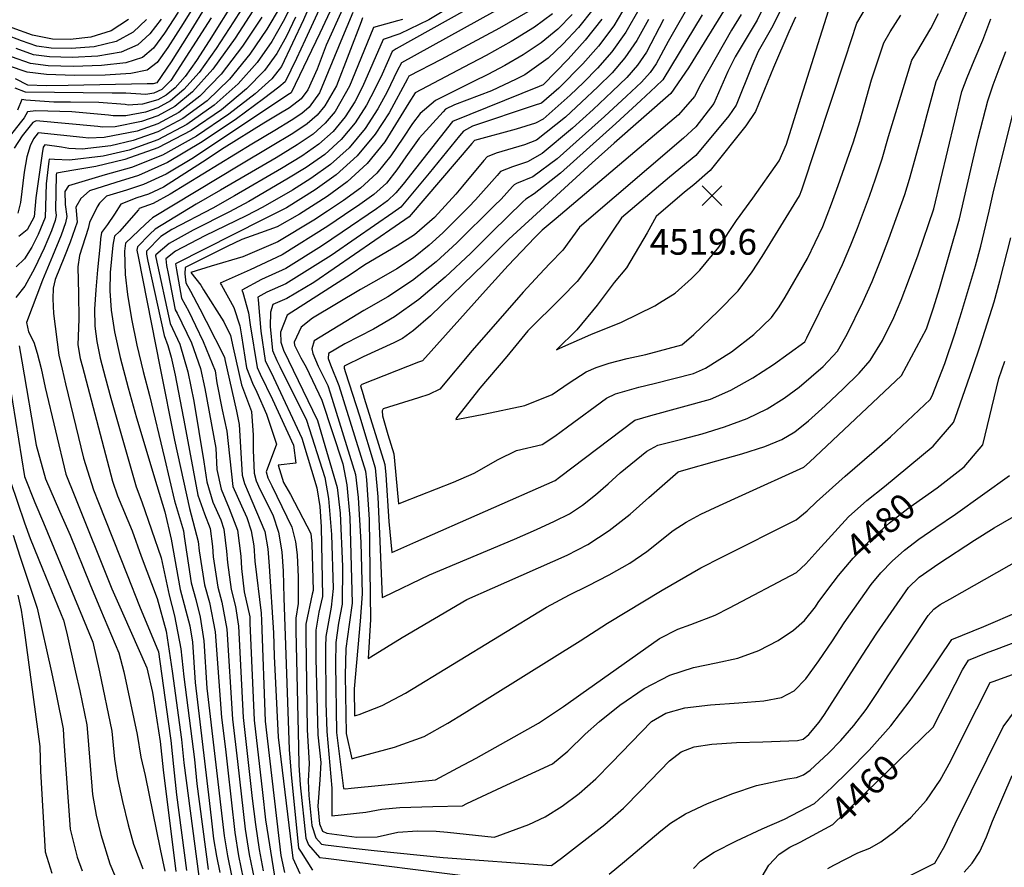
# Model space of a CAD drawing. Extents: x 495683 to 1058077, y 845215 to 1749417.
# Drawn here: x 502393 to 503157, y 851092 to 851750 of the extents above; entities that cross this region are included whole.
import ezdxf
from ezdxf.enums import TextEntityAlignment as Align

# ---------------------------------------------------------------- set-up
doc = ezdxf.new("R2010")
doc.units = 0
doc.header["$LTSCALE"] = 200
doc.header["$MEASUREMENT"] = 0
doc.layers.get('0').update_dxf_attribs({"linetype": 'CONTINUOUS'})
for name, color, linetype in [('INDCONT', 1, 'CONTINUOUS'), ('INTCONT', 7, 'CONTINUOUS'), ('LAYER132', 1, 'CONTINUOUS'), ('SPOTELEV', 7, 'CONTINUOUS')]:
    doc.layers.add(name, color=color, linetype=linetype)
doc.styles.add('CR', font='ROMANC')

# ---------------------------------------------------------------- blocks, each defined once
blk = doc.blocks.new('X')
at = {"color": 0}
for points in [[(-1, 1), (1, -1)], [(1, 1), (-1, -1)]]:
    blk.add_lwpolyline(points, dxfattribs=at)

msp = doc.modelspace()

# ---------------------------------------------------------------- linework, layer by layer
at = {"layer": 'INDCONT'}
for points in [[(502628.46, 851764.7, 4420), (502614.46, 851734.58, 4420), (502607.72, 851720.03, 4420), (502598.88, 851701.74, 4420), (502594.05, 851697.62, 4420), (502582.14, 851688.6, 4420), (502560.99, 851673.24, 4420), (502534.39, 851655.17, 4420), (502507.59, 851639.25, 4420), (502484.98, 851629.17, 4420), (502467.39, 851623.69, 4420), (502446.94, 851617.29, 4420), (502440.23, 851611.31, 4420), (502436.43, 851604.53, 4420), (502437.4, 851592.9, 4420), (502432.01, 851577.31, 4420), (502427.44, 851566.22, 4420), (502420.25, 851548.32, 4420), (502418.7, 851541.54, 4420), (502418.35, 851533.24, 4420), (502418.96, 851521.89, 4420), (502423.1, 851489.53, 4420), (502425.8, 851478.61, 4420), (502428.38, 851467.18, 4420), (502442.28, 851409.43, 4420), (502450.05, 851384.86, 4420), (502454.06, 851375.12, 4420), (502476.21, 851318.72, 4420), (502485.85, 851294.53, 4420), (502500.45, 851259.04, 4420), (502508.07, 851204.79, 4420), (502510.03, 851190.11, 4420), (502512.27, 851169.95, 4420), (502514.51, 851147.8, 4420), (502522.21, 851089.2, 4420)], [(502538.91, 851763.17, 4380), (502523.59, 851738.25, 4380), (502510.4, 851717.33, 4380), (502499.18, 851701.19, 4380), (502496.39, 851700.42, 4380), (502491.71, 851700.27, 4380), (502430.26, 851699.07, 4380), (502413.27, 851698.8, 4380), (502399.19, 851699.22, 4380), (502389.57, 851704.24, 4380)], [(502873.48, 851758.19, 4480), (502863.38, 851740.47, 4480), (502852.59, 851725.27, 4480), (502841.56, 851712.49, 4480), (502830.66, 851701.39, 4480), (502820.32, 851691.44, 4480), (502799.29, 851672.92, 4480), (502793.24, 851669.68, 4480), (502778.24, 851665.16, 4480), (502745.98, 851656.32, 4480), (502743.94, 851653.89, 4480), (502695.11, 851596.91, 4480), (502684.35, 851589.36, 4480), (502621.24, 851545.91, 4480), (502600.14, 851533.54, 4480), (502589.36, 851528.76, 4480), (502587.51, 851522.83, 4480), (502587.18, 851511.84, 4480), (502589.14, 851493.03, 4480), (502592.49, 851485.26, 4480), (502594.83, 851480.8, 4480), (502615.57, 851439.04, 4480), (502629.69, 851394.48, 4480), (502632.62, 851378.11, 4480), (502634.79, 851350.12, 4480), (502636.21, 851308.18, 4480), (502634.67, 851293.75, 4480), (502630.5, 851270.99, 4480), (502630.31, 851262.93, 4480), (502630.38, 851219.44, 4480), (502631.2, 851197, 4480), (502635.04, 851153.18, 4480), (502635.15, 851131.5, 4480), (502661.54, 851134.56, 4480), (502673.88, 851136.64, 4480), (502687.93, 851137.97, 4480), (502713.61, 851138.77, 4480), (502736.73, 851139.41, 4480), (502740.09, 851141.18, 4480), (502771, 851155.71, 4480), (502806.43, 851171.9, 4480), (502818.51, 851181.74, 4480), (502831.98, 851195.15, 4480), (502843.04, 851204.99, 4480), (502858.88, 851217.51, 4480), (502877.85, 851230.44, 4480), (502897.56, 851240.9, 4480), (502916.12, 851246.91, 4480), (502933.56, 851250.35, 4480), (502950.37, 851254.02, 4480), (502966.75, 851260.05, 4480), (502981.68, 851267.79, 4480), (502993.82, 851275.91, 4480), (503002.23, 851283.26, 4480), (503010.68, 851293.99, 4480), (503012.84, 851297.25, 4480), (503020.43, 851307.5, 4480), (503028.75, 851318.26, 4480), (503040.08, 851331.85, 4480), (503053.53, 851346.1, 4480), (503068.14, 851359.15, 4480), (503082.56, 851370.39, 4480), (503105.25, 851386.42, 4480), (503126.14, 851402.73, 4480), (503140.64, 851419.75, 4480), (503153.26, 851471.26, 4480), (503157.74, 851484.85, 4480)], [(502772.68, 851579.51, 4500), (502753.51, 851560.51, 4500), (502711.8, 851520.12, 4500), (502698.63, 851508.56, 4500), (502690.15, 851502.53, 4500), (502683.22, 851498.96, 4500), (502659.43, 851488.12, 4500), (502644.79, 851480.97, 4500), (502644.65, 851479.43, 4500), (502645.67, 851475.93, 4500), (502656.6, 851442.27, 4500), (502668.75, 851402.07, 4500), (502670.78, 851379.52, 4500), (502672.54, 851345.04, 4500), (502674.32, 851301.16, 4500), (502675.46, 851301.77, 4500), (502711.08, 851318.78, 4500), (502776.98, 851346.51, 4500), (502794.23, 851354.06, 4500), (502808.21, 851360.41, 4500), (502819.66, 851366.32, 4500), (502829.89, 851372.89, 4500), (502839.93, 851380.87, 4500), (502849.73, 851389.57, 4500), (502858.96, 851397.96, 4500), (502879.69, 851414.93, 4500), (502888.34, 851419.69, 4500), (502908.05, 851424.56, 4500), (502922.74, 851428.44, 4500), (502940.15, 851433.7, 4500), (502957.66, 851440.22, 4500), (502973.12, 851447.82, 4500), (502986.44, 851456.11, 4500), (502998.04, 851464.66, 4500), (503016.74, 851480.69, 4500), (503027.83, 851492.59, 4500), (503035.48, 851505.76, 4500), (503047.62, 851530.68, 4500), (503054.69, 851546.63, 4500), (503061.57, 851563.57, 4500), (503067.8, 851579.88, 4500), (503080.18, 851614.25, 4500), (503083.84, 851626.34, 4500), (503093.3, 851660.79, 4500), (503097.43, 851676.49, 4500), (503104.54, 851702.21, 4500), (503108.27, 851710.59, 4500), (503130.05, 851760.78, 4500)], [(502940.68, 851758.8, 4500), (502920.98, 851726.87, 4500), (502912.23, 851712.84, 4500), (502898.47, 851692.83, 4500), (502854.43, 851654.27, 4500), (502837.44, 851638.98, 4500), (502772.68, 851579.51, 4500)], [(502477.26, 851750.32, 4360), (502463.74, 851741.49, 4360), (502447.92, 851736.51, 4360), (502431.9, 851734.74, 4360), (502418.22, 851735.01, 4360), (502402.65, 851738.04, 4360), (502387, 851743.9, 4360)], [(502580.7, 851752.13, 4400), (502565.71, 851729.56, 4400), (502549.2, 851707.91, 4400), (502532.66, 851690.7, 4400), (502516.3, 851678.06, 4400), (502500.05, 851669.25, 4400), (502484.1, 851663.57, 4400), (502458.37, 851658.64, 4400), (502446.15, 851658.08, 4400), (502441.66, 851658.67, 4400), (502407.04, 851662.22, 4400), (502403.56, 851657.63, 4400), (502400.84, 851652.25, 4400), (502398.19, 851643.67, 4400), (502396.09, 851631.68, 4400), (502393.31, 851608.18, 4400), (502391.29, 851599.71, 4400)], [(502690.05, 851750.19, 4440), (502686.07, 851749.13, 4440), (502667.4, 851744.12, 4440), (502666.89, 851742.76, 4440), (502648.93, 851698.37, 4440), (502637.64, 851678.92, 4440), (502630.03, 851669.62, 4440), (502620.61, 851661.31, 4440), (502608.31, 851652.91, 4440), (502591.85, 851642.93, 4440), (502548.75, 851617.66, 4440), (502529.69, 851606.74, 4440), (502497.87, 851587.51, 4440), (502493.94, 851583.62, 4440), (502484.17, 851573.6, 4440), (502483.82, 851571.11, 4440), (502484.72, 851566.19, 4440), (502501.71, 851479.36, 4440), (502512.96, 851423.37, 4440), (502524.57, 851370.25, 4440), (502531.45, 851344.82, 4440), (502532.18, 851337.43, 4440), (502536.31, 851310.97, 4440), (502540.05, 851297.23, 4440), (502544.62, 851274.52, 4440), (502549.43, 851208.05, 4440), (502552.6, 851183.47, 4440), (502554.03, 851169.51, 4440), (502559.79, 851118.52, 4440), (502562.71, 851100.47, 4440), (502566.35, 851082.89, 4440)], [(502806.57, 851754.61, 4460), (502792.62, 851744.29, 4460), (502774.51, 851733.17, 4460), (502754.99, 851722.33, 4460), (502737.55, 851713.14, 4460), (502699.85, 851693.2, 4460), (502695.01, 851685.48, 4460), (502676.2, 851655.35, 4460), (502662.63, 851638.47, 4460), (502647.08, 851624.11, 4460), (502631.63, 851612.77, 4460), (502610.08, 851598.94, 4460), (502592.72, 851589.11, 4460), (502579.79, 851584.45, 4460), (502565.35, 851579.34, 4460), (502553.75, 851573.98, 4460), (502521.23, 851557.55, 4460), (502520.94, 851552.81, 4460), (502521.85, 851545.63, 4460), (502525.3, 851539.23, 4460), (502532.76, 851525.49, 4460), (502537.46, 851515.87, 4460), (502551.75, 851487.97, 4460), (502552.11, 851486.05, 4460), (502561.14, 851445.89, 4460), (502563.11, 851435.69, 4460), (502564.49, 851413.51, 4460), (502565.63, 851396.21, 4460), (502567.31, 851389.73, 4460), (502570.22, 851382.93, 4460), (502583.07, 851352.51, 4460), (502585.37, 851338.94, 4460), (502586.41, 851325.59, 4460), (502589.73, 851273.89, 4460), (502590.26, 851255.76, 4460), (502593.37, 851192.79, 4460), (502604.8, 851098.57, 4460), (502610.34, 851086.72, 4460)], [(502387.63, 851349.54, 4400), (502392.77, 851333.33, 4400), (502406.43, 851293, 4400), (502417.39, 851243.2, 4400), (502421.42, 851224.8, 4400), (502426.5, 851199.29, 4400), (502427.08, 851189.38, 4400), (502431.84, 851121.35, 4400), (502437.48, 851099.4, 4400), (502441.31, 851088.82, 4400)], [(502958.1, 851065.12, 4460), (502974.44, 851093.15, 4460), (502982.52, 851101.7, 4460), (502990.77, 851107.2, 4460), (502998.88, 851111.17, 4460), (503024.17, 851124.88, 4460), (503102.1, 851200.48, 4460), (503125, 851245.02, 4460), (503129.72, 851252.47, 4460), (503143.54, 851258.13, 4460), (503151.38, 851261.07, 4460), (503200.46, 851279.73, 4460)]]:
    msp.add_polyline3d(points, dxfattribs=at)
at = {"layer": 'INTCONT'}
for points in [[(502765.87, 851772.85, 4448), (502685.23, 851727.49, 4448), (502682.02, 851725.5, 4448), (502674.17, 851707.79, 4448), (502668.87, 851696.8, 4448), (502661.97, 851683.85, 4448), (502653.25, 851670.13, 4448), (502642.49, 851657, 4448), (502629.61, 851645.51, 4448), (502615.27, 851635.41, 4448), (502600.32, 851626.16, 4448), (502570.58, 851608.82, 4448), (502555.72, 851600.77, 4448), (502527.35, 851586.52, 4448), (502508.86, 851576.31, 4448), (502498.47, 851567.49, 4448), (502498.22, 851566.61, 4448), (502498.47, 851565.35, 4448), (502509.65, 851514.16, 4448), (502516.99, 851498.11, 4448), (502523.34, 851476.55, 4448), (502527.99, 851453.82, 4448), (502535.81, 851406.56, 4448), (502538, 851391.11, 4448), (502542.83, 851375.32, 4448), (502548.9, 851361.5, 4448), (502551.28, 851354.2, 4448), (502553.44, 851337.13, 4448), (502554.04, 851328.31, 4448), (502556.89, 851307.43, 4448), (502560.35, 851294.12, 4448), (502562.55, 851278.94, 4448), (502566.17, 851208, 4448), (502573.36, 851145.18, 4448), (502575.83, 851124.83, 4448), (502578.66, 851105.3, 4448), (502581.73, 851088.84, 4448)], [(502570.64, 851767.27, 4392), (502558.84, 851748.38, 4392), (502545.35, 851727.69, 4392), (502532.02, 851709.13, 4392), (502520.24, 851695.78, 4392), (502509.8, 851687.1, 4392), (502500.03, 851681.7, 4392), (502490.54, 851678.32, 4392), (502475.22, 851675.38, 4392), (502465.28, 851675.4, 4392), (502461.74, 851675.95, 4392), (502433.23, 851678.59, 4392), (502405.32, 851679.3, 4392), (502398.83, 851678.46, 4392), (502396.09, 851673.89, 4392), (502393.03, 851670.12, 4392), (502370.39, 851641.26, 4392)], [(502533, 851768.67, 4376), (502519.72, 851747.16, 4376), (502507.76, 851728.44, 4376), (502499.54, 851716.77, 4376), (502491.62, 851710.95, 4376), (502479.14, 851708.41, 4376), (502459.01, 851707.07, 4376), (502435.23, 851706.69, 4376), (502413.56, 851707.47, 4376), (502398.49, 851709.47, 4376), (502384.09, 851714.39, 4376)], [(502560.43, 851766.49, 4388), (502539.89, 851733.61, 4388), (502530.06, 851718.48, 4388), (502521.13, 851706.03, 4388), (502513.36, 851697.21, 4388), (502506.47, 851691.49, 4388), (502500.02, 851687.92, 4388), (502488.1, 851684.4, 4388), (502477.09, 851683.77, 4388), (502474.75, 851684.13, 4388), (502454.27, 851685.84, 4388), (502432.1, 851686.01, 4388), (502419.26, 851685.99, 4388), (502397.56, 851687.56, 4388), (502394.47, 851688.21, 4388), (502391.02, 851679.87, 4388)], [(502637.7, 851765.01, 4424), (502625.92, 851739.72, 4424), (502603.45, 851693.4, 4424), (502601.04, 851691.78, 4424), (502527.76, 851642.78, 4424), (502506.51, 851630.03, 4424), (502488.98, 851622.05, 4424), (502475.57, 851617.79, 4424), (502460.19, 851612.93, 4424), (502454.71, 851607.61, 4424), (502452.93, 851604.67, 4424), (502446.95, 851592.69, 4424), (502445.84, 851587.88, 4424), (502439.06, 851566.98, 4424), (502437.94, 851558.18, 4424), (502438.4, 851537.14, 4424), (502438.69, 851517.46, 4424), (502437.95, 851497.45, 4424), (502439.73, 851487.01, 4424), (502441.43, 851480.38, 4424), (502464.7, 851391.66, 4424), (502468.8, 851380.27, 4424), (502480.01, 851353.09, 4424), (502487.09, 851333.21, 4424), (502499.43, 851300.32, 4424), (502506.45, 851275.16, 4424), (502511.09, 851244.03, 4424), (502518.3, 851191.02, 4424), (502520.34, 851172.65, 4424), (502531.88, 851084.49, 4424)], [(502972.56, 851764.18, 4508), (502965.4, 851749.77, 4508), (502948.28, 851721.29, 4508), (502942.63, 851709.8, 4508), (502931.87, 851685.01, 4508), (502917.86, 851666.95, 4508), (502908.31, 851658.16, 4508), (502827.39, 851588.84, 4508), (502814.62, 851571.05, 4508), (502804.42, 851560.69, 4508), (502796.31, 851552.13, 4508), (502783.82, 851538.45, 4508), (502744.14, 851493.21, 4508), (502719.1, 851463.16, 4508), (502710.46, 851458.84, 4508), (502702.56, 851456.4, 4508), (502675.15, 851447.68, 4508), (502674.2, 851446.14, 4508), (502674.41, 851442.41, 4508), (502678.64, 851427.96, 4508), (502683.27, 851412.79, 4508), (502683.86, 851407.35, 4508), (502687, 851374.04, 4508), (502689.96, 851375.17, 4508), (502729.58, 851390.83, 4508), (502745.68, 851397.91, 4508), (502764.37, 851408.4, 4508), (502778.6, 851415.48, 4508), (502798.52, 851420.12, 4508), (502808.29, 851426.51, 4508), (502818.17, 851433.91, 4508), (502848.52, 851456.04, 4508), (502855.38, 851459.51, 4508), (502873.6, 851464.72, 4508), (502885.43, 851467.4, 4508), (502916.05, 851475.33, 4508), (502925.24, 851479.43, 4508), (502945.51, 851492, 4508), (502962.82, 851505.53, 4508), (502976.56, 851518.79, 4508), (502982.51, 851527.04, 4508), (502987.3, 851534.59, 4508), (503004.67, 851564.73, 4508), (503016.41, 851589.54, 4508), (503023.13, 851607.15, 4508), (503028.4, 851621.3, 4508), (503040.4, 851655.23, 4508), (503045.32, 851670.95, 4508), (503054.33, 851703.3, 4508), (503063.89, 851732.16, 4508), (503068.9, 851740.76, 4508), (503077.01, 851753.6, 4508)], [(502984.02, 851758.69, 4512), (502977.77, 851745.26, 4512), (502966.31, 851725.51, 4512), (502961.4, 851714.11, 4512), (502949.18, 851683.67, 4512), (502943.49, 851675.32, 4512), (502917.74, 851644.6, 4512), (502897.33, 851627.9, 4512), (502860.16, 851596.22, 4512), (502853.77, 851586.7, 4512), (502837.05, 851561.82, 4512), (502825.57, 851546.71, 4512), (502813.18, 851533.93, 4512), (502787.48, 851508.41, 4512), (502771.08, 851488.55, 4512), (502750.09, 851463.95, 4512), (502731.97, 851440.83, 4512), (502731.33, 851439.47, 4512), (502733, 851439.9, 4512), (502753.18, 851443.59, 4512), (502785.1, 851450.41, 4512), (502806.37, 851459.05, 4512), (502819.53, 851468.04, 4512), (502832.75, 851476.59, 4512), (502840.37, 851480.01, 4512), (502850.66, 851483.32, 4512), (502864.42, 851486.78, 4512), (502879.12, 851490.06, 4512), (502906.88, 851497.41, 4512), (502916.2, 851505.46, 4512), (502935.14, 851523.65, 4512), (502950.65, 851539.42, 4512), (502961.55, 851554.16, 4512), (502969.34, 851566.27, 4512), (502998.4, 851613.22, 4512), (503000.07, 851618.05, 4512), (503034, 851720.54, 4512), (503042.95, 851747.36, 4512), (503053.65, 851765.96, 4512)], [(502915.89, 851767.51, 4492), (502896.26, 851733.09, 4492), (502887.03, 851715.72, 4492), (502882.41, 851709.15, 4492), (502875.53, 851701.73, 4492), (502864.08, 851690.83, 4492), (502846.91, 851674.98, 4492), (502810.08, 851642.15, 4492), (502791.34, 851627.96, 4492), (502778.57, 851622.76, 4492), (502776.67, 851621.79, 4492), (502775.53, 851620.52, 4492), (502766.56, 851610.7, 4492)], [(502889.62, 851530.16, 4516), (502901.9, 851537.65, 4516), (502914.54, 851549.08, 4516), (502920.88, 851555.53, 4516), (502935.68, 851573.38, 4516), (502949.37, 851594.09, 4516), (502962.06, 851611.56, 4516), (502982.6, 851640.39, 4516), (502988.23, 851653.42, 4516), (502998.14, 851685.06, 4516), (503024.15, 851767.87, 4516)], [(502515.85, 851756.06, 4372), (502505.13, 851739.55, 4372), (502496.73, 851727.94, 4372), (502488.03, 851720.79, 4372), (502475.29, 851716.68, 4372), (502456.24, 851714.43, 4372), (502434.4, 851713.7, 4372), (502414.73, 851714.36, 4372), (502401.01, 851716.19, 4372), (502386.26, 851721.3, 4372)], [(502576.78, 851761.54, 4396), (502560, 851735.86, 4396), (502542.62, 851711.78, 4396), (502527.05, 851694.21, 4396), (502513.12, 851682.7, 4396), (502500.04, 851675.47, 4396), (502487.32, 851670.94, 4396), (502466.8, 851667.01, 4396), (502457.05, 851666.57, 4396), (502453.47, 851667.04, 4396), (502405.45, 851671.57, 4396), (502402.94, 851670.32, 4396), (502394.7, 851659.88, 4396), (502388.5, 851650.42, 4396)], [(502604.49, 851762.66, 4408), (502597.44, 851748.73, 4408), (502588.53, 851733.3, 4408), (502577.12, 851716.95, 4408), (502562.38, 851700.19, 4408), (502543.88, 851683.7, 4408), (502522.65, 851668.77, 4408), (502500.07, 851656.8, 4408), (502477.66, 851648.82, 4408), (502457.44, 851644.2, 4408), (502431.35, 851640.98, 4408), (502419.88, 851641.6, 4408), (502415.54, 851641.7, 4408), (502415.31, 851640.32, 4408), (502413.32, 851622.52, 4408), (502412.44, 851596.39, 4408), (502407.12, 851583.21, 4408), (502402.2, 851573.36, 4408), (502396.36, 851564.39, 4408), (502390.05, 851558.15, 4408)], [(502594.92, 851760.01, 4404), (502584.62, 851742.72, 4404), (502571.41, 851723.25, 4404), (502555.79, 851704.05, 4404), (502538.27, 851687.2, 4404), (502519.47, 851673.41, 4404), (502500.06, 851663.03, 4404), (502480.88, 851656.19, 4404), (502463.57, 851652.24, 4404), (502441.14, 851649.5, 4404), (502430.78, 851650.15, 4404), (502425.2, 851651.03, 4404), (502412.24, 851652.87, 4404), (502411.04, 851651.21, 4404), (502410.2, 851646.31, 4404), (502405.32, 851611.69, 4404), (502403.94, 851596.85, 4404), (502398.65, 851586.82, 4404), (502392.09, 851581.75, 4404)], [(502618.36, 851761.84, 4416), (502613.21, 851749.93, 4416), (502596.09, 851713.81, 4416), (502588.49, 851704.25, 4416), (502575.55, 851692.46, 4416), (502555.24, 851676.72, 4416), (502530.08, 851659.64, 4416), (502503.75, 851644.9, 4416), (502479.54, 851635.25, 4416), (502459.2, 851629.69, 4416), (502430.68, 851621.01, 4416), (502427.85, 851616.73, 4416), (502428.13, 851606.55, 4416), (502429.35, 851597.21, 4416), (502428.35, 851592.42, 4416), (502424.86, 851582.71, 4416), (502418.25, 851566.53, 4416), (502410.33, 851547.83, 4416), (502397.93, 851514.86, 4416), (502399.7, 851507.66, 4416), (502403.63, 851499.51, 4416), (502406.36, 851491.12, 4416), (502409.36, 851479.05, 4416), (502412.58, 851464.3, 4416), (502428.49, 851396.98, 4416), (502435.44, 851379.56, 4416), (502464.31, 851307.87, 4416), (502472.52, 851289.33, 4416), (502491.45, 851246.51, 4416), (502495.91, 851227.31, 4416), (502496.66, 851222.57, 4416), (502501.77, 851189.21, 4416), (502504.21, 851167.24, 4416), (502514.04, 851088.38, 4416)], [(502643.57, 851758.24, 4428), (502630.79, 851730.26, 4428), (502623.69, 851711.65, 4428), (502616.55, 851695.76, 4428), (502611.33, 851688.53, 4428), (502602.3, 851681.74, 4428), (502594.1, 851676.81, 4428), (502582.34, 851669.85, 4428), (502551.58, 851650.66, 4428), (502534.84, 851639.4, 4428), (502504.34, 851620.02, 4428), (502492.65, 851614.7, 4428), (502483.72, 851611.86, 4428), (502471.21, 851606.91, 4428), (502466.35, 851599.04, 4428), (502460.91, 851591.07, 4428), (502456.3, 851584.83, 4428), (502455.56, 851579.85, 4428), (502455.33, 851575.94, 4428), (502453.26, 851555.68, 4428), (502451.76, 851540.35, 4428), (502450.83, 851525.12, 4428), (502451.06, 851512.08, 4428), (502452.55, 851500.1, 4428), (502455.29, 851487.29, 4428), (502459.17, 851472.29, 4428), (502463.63, 851456.07, 4428), (502483.23, 851387.15, 4428), (502487.58, 851375.58, 4428), (502502.51, 851331.91, 4428), (502508.82, 851303.12, 4428), (502513.04, 851287.1, 4428), (502517.96, 851261.43, 4428), (502520.09, 851239.63, 4428), (502528.4, 851175.35, 4428), (502530.32, 851156.48, 4428), (502539.1, 851089.82, 4428)], [(502732.08, 851762.96, 4444), (502710.4, 851750.13, 4444), (502687.97, 851739.05, 4444), (502674.93, 851734.7, 4444), (502659.08, 851698.03, 4444), (502652.97, 851686.45, 4444), (502645.46, 851674.54, 4444), (502636.26, 851663.31, 4444), (502625.11, 851653.41, 4444), (502611.79, 851644.16, 4444), (502596.08, 851634.54, 4444), (502559.66, 851613.24, 4444), (502542.71, 851603.75, 4444), (502510.89, 851587.2, 4444), (502502.47, 851581.57, 4444), (502491.22, 851570.26, 4444), (502491.22, 851567.9, 4444), (502492.27, 851562.53, 4444), (502504.98, 851504.84, 4444), (502507.88, 851497.1, 4444), (502510.31, 851487.87, 4444), (502513.44, 851473.9, 4444), (502521.06, 851434.98, 4444), (502531.07, 851380.79, 4444), (502536.39, 851366.2, 4444), (502540.69, 851354.77, 4444), (502542.45, 851340.97, 4444), (502543.11, 851332.87, 4444), (502546.6, 851309.2, 4444), (502549.73, 851297.68, 4444), (502553.59, 851276.73, 4444), (502558.02, 851206.68, 4444), (502561.93, 851173.85, 4444), (502567.91, 851121.28, 4444), (502571.04, 851101.54, 4444), (502574.82, 851082.88, 4444)], [(502772.23, 851762.36, 4452), (502689.25, 851716.56, 4452), (502686.02, 851710.33, 4452), (502678.02, 851694.06, 4452), (502670.78, 851680.81, 4452), (502661.03, 851665.67, 4452), (502648.72, 851650.7, 4452), (502634.11, 851637.61, 4452), (502618.75, 851626.66, 4452), (502604.55, 851617.77, 4452), (502581.5, 851604.39, 4452), (502568.73, 851597.78, 4452), (502536.51, 851582.15, 4452), (502513.82, 851570.32, 4452), (502506.17, 851564.32, 4452), (502506.8, 851559.18, 4452), (502508.15, 851552.92, 4452), (502513.51, 851524.78, 4452), (502515.06, 851522.1, 4452), (502526.11, 851499.13, 4452), (502533.23, 851479.2, 4452), (502536.57, 851463.47, 4452), (502544.97, 851417.13, 4452), (502545.97, 851400.67, 4452), (502549.19, 851385.26, 4452), (502555.43, 851370.41, 4452), (502561.88, 851353.64, 4452), (502564.43, 851333.28, 4452), (502564.97, 851323.75, 4452), (502567.18, 851305.65, 4452), (502571.36, 851286.3, 4452), (502571.51, 851281.15, 4452), (502574.88, 851205.94, 4452), (502581.27, 851149.63, 4452), (502583.74, 851128.37, 4452), (502590.75, 851084.7, 4452)], [(502787.4, 851756.3, 4456), (502765.28, 851743.52, 4456), (502740.85, 851730.25, 4456), (502720.19, 851719.33, 4456), (502695.01, 851706.25, 4456), (502693.93, 851704.24, 4456), (502679.59, 851677.77, 4456), (502668.81, 851661.2, 4456), (502654.95, 851644.39, 4456), (502638.6, 851629.7, 4456), (502622.23, 851617.91, 4456), (502599.93, 851604.04, 4456), (502581.74, 851594.79, 4456), (502513.63, 851560.43, 4456), (502514.62, 851555.69, 4456), (502518.37, 851533.69, 4456), (502524.08, 851523.4, 4456), (502529.38, 851512.64, 4456), (502535.23, 851500.14, 4456), (502544.52, 851477.21, 4456), (502545.73, 851467.95, 4456), (502549.9, 851447.14, 4456), (502553.68, 851430.35, 4456), (502554.54, 851420.83, 4456), (502558.25, 851387.49, 4456), (502564.95, 851372.52, 4456), (502569.06, 851363.5, 4456), (502572.47, 851353.08, 4456), (502574.48, 851341.28, 4456), (502575.42, 851329.43, 4456), (502580.33, 851289.03, 4456), (502580.47, 851283.36, 4456), (502583.43, 851205.04, 4456), (502595.5, 851100.87, 4456), (502598.32, 851087.47, 4456)], [(502837.81, 851758.09, 4468), (502826.74, 851744.06, 4468), (502814.64, 851731.05, 4468), (502803.05, 851720.28, 4468), (502785.07, 851707.41, 4468), (502778.4, 851703.81, 4468), (502759.21, 851694.94, 4468), (502730.55, 851683.9, 4468), (502723.5, 851680.63, 4468), (502721.67, 851678.46, 4468), (502702.98, 851658.07, 4468), (502692.63, 851643.66, 4468), (502685.71, 851633.37, 4468), (502677.49, 851623.17, 4468), (502667.9, 851614.36, 4468), (502657.02, 851606.43, 4468), (502644.96, 851598.4, 4468), (502632.09, 851589.71, 4468), (502596.64, 851567.41, 4468), (502571.73, 851555.69, 4468), (502548.55, 851545.48, 4468), (502549.43, 851544, 4468), (502559.08, 851526.47, 4468), (502563.58, 851512.37, 4468), (502565.04, 851504.49, 4468), (502568.87, 851479.71, 4468), (502573.62, 851467.62, 4468), (502576.82, 851460.67, 4468), (502584.33, 851443.68, 4468), (502592.25, 851420.36, 4468), (502584.03, 851398.96, 4468), (502585.43, 851394.12, 4468), (502588.48, 851388, 4468), (502604.17, 851355.98, 4468), (502606.99, 851344.57, 4468), (502608.16, 851334.46, 4468), (502609.05, 851316.9, 4468), (502608.93, 851296.47, 4468), (502607.12, 851285.04, 4468), (502607.25, 851275.19, 4468), (502609.26, 851185.13, 4468), (502609.49, 851170.93, 4468), (502610.5, 851155.55, 4468), (502614.85, 851114.22, 4468), (502617.04, 851109.08, 4468), (502625.54, 851099.25, 4468), (502630.6, 851098.6, 4468), (502745.22, 851084.3, 4468)], [(502864.3, 851762.57, 4476), (502854.05, 851745.5, 4476), (502842.22, 851729.69, 4476), (502830.19, 851715.96, 4476), (502811.45, 851696.93, 4476), (502798.02, 851685.31, 4476), (502792.39, 851683.36, 4476), (502744.42, 851667.32, 4476), (502737.54, 851663.66, 4476), (502734.35, 851659.96, 4476), (502710.78, 851631.01, 4476), (502688.72, 851604.61, 4476), (502682.41, 851600.08, 4476), (502654.09, 851580.48, 4476), (502634.6, 851567.02, 4476), (502599.45, 851545.01, 4476), (502584.69, 851538.49, 4476), (502577.81, 851534.59, 4476), (502577.86, 851532.52, 4476), (502579.92, 851508.14, 4476), (502583.47, 851485.46, 4476), (502589.76, 851472.14, 4476), (502611.76, 851425.11, 4476), (502623.42, 851386.46, 4476), (502625.85, 851371.84, 4476), (502626.97, 851356, 4476), (502628.03, 851301.89, 4476), (502624.97, 851289.73, 4476), (502622.72, 851275.72, 4476), (502622.63, 851267.02, 4476), (502622.72, 851253.71, 4476), (502624.16, 851194.5, 4476), (502626.57, 851172.95, 4476), (502625.8, 851159.49, 4476), (502624.26, 851139.1, 4476), (502625.69, 851125.43, 4476), (502627.9, 851119.68, 4476), (502631.37, 851118.08, 4476), (502654.54, 851115.09, 4476), (502670.35, 851115.16, 4476), (502686.53, 851118.93, 4476), (502701.56, 851119.93, 4476), (502716.22, 851119.56, 4476), (502724.86, 851118.78, 4476), (502761.3, 851114.97, 4476), (502763.66, 851115.83, 4476), (502788.09, 851124.75, 4476), (502800.72, 851130.9, 4476), (502813.96, 851139.04, 4476), (502827.24, 851148.97, 4476), (502840.16, 851160.38, 4476), (502852.32, 851172.8, 4476), (502883.54, 851204.89, 4476), (502894.56, 851211.26, 4476), (502909.39, 851215.46, 4476), (502929.35, 851217.84, 4476), (502951.2, 851219.29, 4476), (502970.57, 851220.83, 4476), (502984.31, 851223.55, 4476), (502994.18, 851228.83, 4476), (503003.18, 851238.1, 4476), (503013.5, 851251.95, 4476), (503024.07, 851267.61, 4476), (503033.04, 851281.41, 4476), (503054.04, 851311.3, 4476), (503061.54, 851320.37, 4476), (503070.2, 851329.56, 4476), (503079.84, 851338.1, 4476), (503090.94, 851346.52, 4476), (503104.16, 851355.68, 4476), (503119.6, 851366.04, 4476), (503161.42, 851395.94, 4476)], [(502491.12, 851750.29, 4364), (502480.85, 851740.47, 4364), (502467.59, 851733.22, 4364), (502450.69, 851729.15, 4364), (502432.73, 851727.73, 4364), (502417.06, 851728.12, 4364), (502406.18, 851729.58, 4364), (502394.12, 851733.78, 4364), (502381.98, 851738.37, 4364)], [(502541.56, 851751.66, 4384), (502510.24, 851702.92, 4384), (502503.13, 851695.88, 4384), (502496.97, 851693.07, 4384), (502490.68, 851692.01, 4384), (502475.3, 851693.09, 4384), (502464.5, 851693.06, 4384), (502397.31, 851693.91, 4384), (502389.22, 851697.01, 4384)], [(502606.96, 851752.07, 4412), (502599.96, 851737.45, 4412), (502592.45, 851723.89, 4412), (502582.82, 851710.64, 4412), (502568.96, 851696.32, 4412), (502549.49, 851680.2, 4412), (502525.82, 851664.12, 4412), (502500.08, 851650.58, 4412), (502474.51, 851641.44, 4412), (502451.84, 851636.09, 4412), (502434.91, 851633.29, 4412), (502421.27, 851630.9, 4412), (502421.19, 851629.67, 4412), (502420.62, 851602.32, 4412), (502421.14, 851597.94, 4412), (502420.27, 851594.12, 4412), (502417.33, 851586.13, 4412), (502411.7, 851572.68, 4412), (502404.36, 851556.89, 4412), (502396.67, 851542.99, 4412), (502389.82, 851534.23, 4412)], [(502502.5, 851750.66, 4368), (502493.93, 851739.12, 4368), (502484.44, 851730.63, 4368), (502471.44, 851724.95, 4368), (502453.47, 851721.79, 4368), (502433.56, 851720.71, 4368), (502415.89, 851721.24, 4368), (502403.58, 851722.89, 4368), (502389.94, 851727.64, 4368)], [(502651.42, 851755.83, 4432), (502642.02, 851733.4, 4432), (502625.66, 851693.43, 4432), (502617.56, 851682.23, 4432), (502611.9, 851677.27, 4432), (502603.57, 851671.7, 4432), (502590.86, 851664.06, 4432), (502572.97, 851653.52, 4432), (502509.66, 851614.49, 4432), (502496.33, 851607.34, 4432), (502485.61, 851603.45, 4432), (502484.92, 851602.53, 4432), (502470.28, 851585.7, 4432), (502466.49, 851582.03, 4432), (502465.1, 851574.86, 4432), (502463.1, 851553.61, 4432), (502462.85, 851539.48, 4432), (502463.88, 851524.39, 4432), (502466.48, 851507.51, 4432), (502470.85, 851487.56, 4432), (502476.91, 851464.19, 4432), (502483.45, 851440.76, 4432), (502499.26, 851388.36, 4432), (502505.51, 851367.87, 4432), (502510.33, 851346.55, 4432), (502517.38, 851307.39, 4432), (502524.94, 851279.26, 4432), (502526.82, 851266.41, 4432), (502529.08, 851235.23, 4432), (502539.96, 851143.45, 4432), (502541.61, 851127.77, 4432), (502543.38, 851113.62, 4432), (502545.52, 851100.34, 4432), (502548.2, 851087.45, 4432)], [(502659.01, 851751.67, 4436), (502657.84, 851748.5, 4436), (502638.77, 851698.71, 4436), (502629.83, 851683.29, 4436), (502623.79, 851675.92, 4436), (502616.12, 851669.21, 4436), (502604.83, 851661.66, 4436), (502587.62, 851651.32, 4436), (502563.62, 851637.2, 4436), (502495.78, 851596.16, 4436), (502490.5, 851591.38, 4436), (502474.88, 851576.45, 4436), (502474.08, 851570.26, 4436), (502474.66, 851552.23, 4436), (502476.55, 851536.58, 4436), (502479.61, 851517.63, 4436), (502483.69, 851497.19, 4436), (502488.56, 851476.92, 4436), (502493.57, 851458.09, 4436), (502505.3, 851409.57, 4436), (502512.95, 851376.32, 4436), (502520, 851352.97, 4436), (502520.46, 851348.66, 4436), (502526.02, 851312.74, 4436), (502529.59, 851299.68, 4436), (502533.02, 851285.81, 4436), (502535.8, 851267.48, 4436), (502538.07, 851230.83, 4436), (502551.58, 851116.07, 4436), (502554.12, 851100.41, 4436), (502557.28, 851085.13, 4436)], [(502821.72, 851754.11, 4464), (502810.6, 851742.83, 4464), (502797.83, 851732.28, 4464), (502783.79, 851722.85, 4464), (502769.56, 851714.64, 4464), (502756.39, 851707.68, 4464), (502745.3, 851702.01, 4464), (502715.75, 851687.38, 4464), (502703.88, 851677.13, 4464), (502697.78, 851669.56, 4464), (502690.19, 851658.08, 4464), (502681, 851644.38, 4464), (502670.06, 851630.82, 4464), (502657.49, 851619.23, 4464), (502644.32, 851609.6, 4464), (502631.83, 851601.42, 4464), (502621.08, 851594.32, 4464), (502593.32, 851577.66, 4464), (502566.06, 851565.99, 4464), (502541.37, 851558.62, 4464), (502525.6, 851553.7, 4464), (502533.53, 851543.93, 4464), (502535.59, 851540.37, 4464), (502551.26, 851515.41, 4464), (502556.33, 851504.86, 4464), (502558.58, 851495.25, 4464), (502565.1, 851466.47, 4464), (502572.77, 851445.71, 4464), (502574, 851427.32, 4464), (502574.08, 851415.71, 4464), (502574.84, 851397.91, 4464), (502576.37, 851391.96, 4464), (502579.35, 851385.47, 4464), (502589.22, 851365.51, 4464), (502593.66, 851351.95, 4464), (502596.27, 851336.6, 4464), (502597.41, 851321.74, 4464), (502597.99, 851300.91, 4464), (502602.09, 851183, 4464), (502603.61, 851163.78, 4464), (502609.36, 851106.43, 4464), (502611.39, 851103.47, 4464), (502620.26, 851089.36, 4464)], [(502844.72, 851750.54, 4472), (502831.86, 851734.11, 4472), (502818.81, 851719.42, 4472), (502799.3, 851699.5, 4472), (502796.26, 851698.36, 4472), (502728.98, 851671.15, 4472), (502690.43, 851622.35, 4472), (502684.92, 851615.52, 4472), (502678.31, 851609.49, 4472), (502669.72, 851603.26, 4472), (502643.09, 851585.09, 4472), (502627.22, 851574.18, 4472), (502599.46, 851556.81, 4472), (502580.61, 851548.21, 4472), (502565.32, 851539.97, 4472), (502565.91, 851538.18, 4472), (502570.38, 851522.34, 4472), (502571.77, 851513.07, 4472), (502577.13, 851479.88, 4472), (502579.37, 851474.61, 4472), (502589.14, 851454.99, 4472), (502605.45, 851419.48, 4472), (502607.21, 851405.62, 4472), (502593.57, 851404.08, 4472), (502597.62, 851390.54, 4472), (502603.03, 851381.32, 4472), (502618.86, 851351.07, 4472), (502619.6, 851342.98, 4472), (502620.73, 851306.64, 4472), (502620, 851303.84, 4472), (502614.94, 851280.44, 4472), (502614.94, 851271.1, 4472), (502616.03, 851198.46, 4472), (502617.53, 851172.31, 4472), (502616.88, 851158.86, 4472), (502617.39, 851147.32, 4472), (502619.75, 851124.07, 4472), (502622.62, 851114.51, 4472), (502627.17, 851109.67, 4472), (502630.12, 851109.18, 4472), (502651.6, 851106.56, 4472), (502668.02, 851104.56, 4472), (502721.69, 851099.3, 4472), (502805.78, 851093.06, 4472), (502813.46, 851098.6, 4472), (502847.07, 851124.78, 4472), (502861.6, 851137.63, 4472), (502875.07, 851151.18, 4472), (502897.39, 851174.4, 4472), (502906.48, 851181.29, 4472), (502916.56, 851185.25, 4472), (502930.39, 851187.32, 4472), (502949.4, 851188.44, 4472), (502969.92, 851189.07, 4472), (502996.84, 851190.16, 4472), (503001.32, 851191.12, 4472), (503005.62, 851194.71, 4472), (503013.7, 851204.23, 4472), (503017.83, 851210.43, 4472), (503047.41, 851256.5, 4472), (503058.44, 851273.6, 4472), (503083.01, 851308.89, 4472), (503091.29, 851316.89, 4472), (503106.47, 851327.55, 4472), (503134.34, 851345.75, 4472), (503149.49, 851355.27, 4472), (503181.29, 851373.85, 4472)], [(502759.8, 851585.32, 4496), (502743.02, 851568.83, 4496), (502723.19, 851550.19, 4496), (502702.76, 851532.78, 4496), (502683.88, 851519.28, 4496), (502667.57, 851509.57, 4496), (502645.34, 851498.34, 4496), (502632.52, 851490.7, 4496), (502632.27, 851486.83, 4496), (502634.16, 851481.95, 4496), (502640.5, 851465.81, 4496), (502661.2, 851399.47, 4496), (502661.97, 851392.62, 4496), (502664.28, 851361.84, 4496), (502665.18, 851284.15, 4496), (502663.28, 851253.9, 4496), (502665.39, 851255.06, 4496), (502689.7, 851270.11, 4496), (502739.94, 851299.79, 4496), (502760.05, 851308.59, 4496), (502818.01, 851334.06, 4496), (502833.95, 851342.52, 4496), (502850.56, 851353.19, 4496), (502866.85, 851366.02, 4496), (502881.27, 851378.9, 4496), (502904.05, 851398.83, 4496), (502908.45, 851400.21, 4496), (502934.27, 851407.33, 4496), (502953.58, 851412.8, 4496), (502971.42, 851418.48, 4496), (502984.51, 851423.86, 4496), (502994.73, 851430.05, 4496), (503005.29, 851438.53, 4496), (503018.39, 851450.14, 4496), (503032.38, 851463.25, 4496), (503044.61, 851475.58, 4496), (503053.11, 851485.44, 4496), (503062.89, 851500.84, 4496), (503071.61, 851518.76, 4496), (503077.19, 851532.1, 4496), (503083.87, 851549.33, 4496), (503090.63, 851567.45, 4496), (503102.78, 851603.28, 4496), (503124.53, 851694.4, 4496), (503128.48, 851705.13, 4496), (503134.1, 851718.52, 4496), (503140.63, 851734.11, 4496), (503146.94, 851750.69, 4496)], [(502798.56, 851586.65, 4504), (502792.88, 851580.95, 4504), (502772.19, 851559.2, 4504), (502756.88, 851542.44, 4504), (502705.55, 851485.08, 4504), (502702.4, 851483.96, 4504), (502658.44, 851466.78, 4504), (502657.46, 851465.72, 4504), (502659.46, 851458.86, 4504), (502660.3, 851456.21, 4504), (502676.31, 851404.67, 4504), (502677.06, 851396.55, 4504), (502679.37, 851360.25, 4504), (502681.73, 851336.23, 4504), (502700.31, 851344.46, 4504), (502808.71, 851392.1, 4504), (502811.88, 851394.62, 4504), (502870.5, 851439.1, 4504), (502882.78, 851442.66, 4504), (502929.15, 851455.23, 4504), (502944.98, 851462.25, 4504), (502962.05, 851471.86, 4504), (502978.19, 851482.18, 4504), (503002.56, 851499.75, 4504), (503004.17, 851502.86, 4504), (503023.5, 851542.25, 4504), (503031.77, 851560, 4504), (503038.32, 851575.2, 4504), (503043.49, 851588.29, 4504), (503052.64, 851612.94, 4504), (503057.43, 851626.5, 4504), (503062.43, 851641.96, 4504), (503067.58, 851659.48, 4504), (503085.7, 851718.74, 4504), (503089.53, 851724.87, 4504), (503100.31, 851743.28, 4504), (503106.24, 851754.89, 4504)], [(502881.13, 851750.41, 4484), (502872.02, 851733.91, 4484), (502862.75, 851720.39, 4484), (502852.91, 851708.97, 4484), (502841.8, 851697.87, 4484), (502829.18, 851685.95, 4484), (502816.6, 851674.45, 4484), (502794.13, 851656.46, 4484), (502784.88, 851652.93, 4484), (502762.9, 851646.56, 4484), (502755.74, 851643.71, 4484), (502753.14, 851640.64, 4484), (502736.74, 851620.82, 4484)], [(502892.85, 851750.24, 4488), (502879.53, 851724.81, 4488), (502872.58, 851714.77, 4488), (502864.22, 851705.35, 4488), (502852.94, 851694.35, 4488), (502838.05, 851680.46, 4488), (502822, 851665.88, 4488), (502798.61, 851646.09, 4488), (502787.1, 851639.81, 4488), (502775.41, 851635.86, 4488), (502766.22, 851632.07, 4488), (502763.49, 851629.03, 4488), (502746.83, 851610.18, 4488)], [(502922.66, 851754.01, 4496), (502892.23, 851703.53, 4496), (502886.83, 851698.11, 4496), (502875.23, 851687.31, 4496), (502855.8, 851669.5, 4496), (502812.68, 851630.91, 4496), (502792.36, 851614.85, 4496), (502785.71, 851610.77, 4496), (502783.53, 851608.65, 4496), (502759.8, 851585.32, 4496)], [(502953.04, 851754.29, 4504), (502945.54, 851741.89, 4504), (502921.82, 851700.12, 4504), (502916.91, 851690.4, 4504), (502904.34, 851676.3, 4504), (502809.26, 851595.8, 4504), (502798.56, 851586.65, 4504)], [(502995.29, 851752.18, 4516), (502990.13, 851740.74, 4516), (502978.17, 851713.04, 4516), (502964.2, 851678.69, 4516), (502956.78, 851667.78, 4516), (502928.95, 851633.06, 4516), (502916.26, 851621.88, 4516), (502909.01, 851616.14, 4516), (502887.08, 851597.36, 4516), (502880.16, 851584.55, 4516), (502863.98, 851557.47, 4516), (502854.45, 851545.98, 4516), (502841.17, 851528.43, 4516), (502825.34, 851509.08, 4516), (502809.7, 851493.59, 4516), (502812.15, 851494.81, 4516), (502836.29, 851505.46, 4516), (502860.04, 851515.04, 4516), (502885.98, 851527.89, 4516), (502889.62, 851530.16, 4516)], [(502766.56, 851610.7, 4492), (502761.61, 851605.68, 4492), (502732.18, 851576.74, 4492), (502716.14, 851562.12, 4492), (502697.91, 851547.59, 4492), (502678.54, 851534.79, 4492), (502660.09, 851524.24, 4492), (502621.52, 851500.75, 4492), (502619.68, 851494.36, 4492), (502620.29, 851490.74, 4492), (502624.65, 851481.05, 4492), (502631.94, 851465.93, 4492), (502633.89, 851460.18, 4492), (502653.64, 851396.87, 4492), (502655.51, 851378.96, 4492), (502657.63, 851344.01, 4492), (502658.78, 851304.11, 4492), (502657.24, 851282.91, 4492), (502652.58, 851230.23, 4492), (502652.79, 851209.23, 4492), (502656.42, 851210.32, 4492), (502674.37, 851217.39, 4492), (502692.39, 851226.96, 4492), (502801.88, 851293.77, 4492), (502819.77, 851303.41, 4492), (502833.96, 851310.36, 4492), (502850.55, 851318.81, 4492), (502866.56, 851327.95, 4492), (502879.71, 851337.07, 4492), (502900.29, 851353.32, 4492), (502910.26, 851359.81, 4492), (502921.77, 851365.92, 4492), (502936.16, 851372.69, 4492), (502953.92, 851380.68, 4492), (503001.64, 851402.38, 4492), (503006.11, 851406.47, 4492), (503077.53, 851473.76, 4492), (503096.97, 851510, 4492), (503102.39, 851526.36, 4492), (503107.01, 851541.2, 4492), (503122.59, 851595.46, 4492), (503133.01, 851640.47, 4492), (503137.15, 851658.06, 4492), (503144.64, 851687.12, 4492), (503148.69, 851699.66, 4492), (503153.39, 851712.04, 4492), (503158.54, 851725.31, 4492)], [(502746.83, 851610.18, 4488), (502741.67, 851604.68, 4488), (502721.35, 851584.57, 4488), (502710.71, 851574.87, 4488), (502698.61, 851565.23, 4488), (502685.54, 851556.6, 4488), (502671.73, 851548.62, 4488), (502657.36, 851540.59, 4488), (502620.08, 851518.17, 4488), (502611.41, 851511.19, 4488), (502606.03, 851499.63, 4488), (502606.23, 851497.36, 4488), (502611.09, 851487.45, 4488), (502615.12, 851480.11, 4488), (502627.29, 851454.55, 4488), (502643.59, 851405.17, 4488), (502646.88, 851388.68, 4488), (502649.19, 851363.43, 4488), (502650.87, 851296.74, 4488), (502648.68, 851280.26, 4488), (502646.07, 851261.55, 4488), (502645.46, 851240.55, 4488), (502646.36, 851195.53, 4488), (502650.67, 851175.96, 4488), (502653.02, 851176.58, 4488), (502683.7, 851185.05, 4488), (502706.8, 851193.12, 4488), (502725.37, 851203.5, 4488), (502737.85, 851211.37, 4488), (502827.92, 851267.56, 4488), (502849.18, 851281.15, 4488), (502891.68, 851306.96, 4488), (502921.62, 851324.33, 4488), (502937.99, 851332.48, 4488), (502995.76, 851361.54, 4488), (503004.42, 851368.47, 4488), (503011.45, 851375.47, 4488), (503033.71, 851395.53, 4488), (503056.32, 851414.79, 4488), (503069, 851426.17, 4488), (503099.96, 851454.96, 4488), (503101.31, 851457.9, 4488), (503111.26, 851483.01, 4488), (503119.01, 851506.14, 4488), (503124.23, 851522.75, 4488), (503134.93, 851558.86, 4488), (503139.08, 851574.26, 4488), (503145.63, 851601.29, 4488), (503148.87, 851615.27, 4488), (503164.76, 851679.83, 4488)], [(502736.74, 851620.82, 4484), (502731.44, 851614.55, 4484), (502714.79, 851596.57, 4484), (502699.32, 851582.87, 4484), (502685.87, 851574.56, 4484), (502660.78, 851559.6, 4484), (502650.06, 851552.53, 4484), (502600.41, 851520.46, 4484), (502595.3, 851507.27, 4484), (502595.55, 851499.71, 4484), (502597.72, 851493.46, 4484), (502624.06, 851438.79, 4484), (502639.33, 851386.71, 4484), (502641.53, 851366.73, 4484), (502643.57, 851325.37, 4484), (502643.11, 851296.1, 4484), (502640.32, 851281.2, 4484), (502638.29, 851266.27, 4484), (502637.91, 851249.7, 4484), (502638.78, 851196.27, 4484), (502644.19, 851152.84, 4484), (502645.82, 851152.61, 4484), (502650.12, 851153.05, 4484), (502715.76, 851159.66, 4484), (502733.13, 851168.91, 4484), (502747.14, 851176.41, 4484), (502795.68, 851203.68, 4484), (502815.15, 851216.5, 4484), (502828.55, 851226.18, 4484), (502889.68, 851269.3, 4484), (502903.79, 851276.71, 4484), (502913.89, 851280.29, 4484), (502932.95, 851287.45, 4484), (502943.96, 851293.09, 4484), (502996.04, 851320.63, 4484), (503003.29, 851327.31, 4484), (503012.48, 851337.68, 4484), (503036.51, 851363.97, 4484), (503050.63, 851376.49, 4484), (503064.47, 851387.44, 4484), (503102.26, 851418.85, 4484), (503117.92, 851437.28, 4484), (503119.15, 851440.62, 4484), (503132.75, 851479.14, 4484), (503138.95, 851497.4, 4484), (503149.47, 851530.83, 4484), (503154.04, 851547.17, 4484), (503162.44, 851580.62, 4484)], [(502392.28, 851496.78, 4412), (502394.28, 851484.87, 4412), (502405.52, 851419.63, 4412), (502412.66, 851393.51, 4412), (502423.74, 851368.36, 4412), (502431.89, 851349.74, 4412), (502447.15, 851311.9, 4412), (502455.52, 851291.83, 4412), (502469.76, 851258.28, 4412), (502473.57, 851243.59, 4412), (502483.85, 851194.84, 4412), (502486.82, 851177.14, 4412), (502490.19, 851162.87, 4412), (502501.91, 851105.79, 4412), (502505.5, 851088.61, 4412)], [(502384.72, 851467.77, 4408), (502396.57, 851395.29, 4408), (502404.47, 851374.95, 4408), (502411.24, 851359.34, 4408), (502449.42, 851266.41, 4408), (502454.85, 851243.46, 4408), (502464.4, 851197.25, 4408), (502466.33, 851175.55, 4408), (502468.62, 851160.55, 4408), (502472.46, 851142.67, 4408), (502477.01, 851124.58, 4408), (502481.11, 851109.56, 4408), (502488.42, 851090.32, 4408)], [(502385.69, 851391.46, 4404), (502396.49, 851359.27, 4404), (502400.9, 851347.04, 4404), (502410.57, 851323.41, 4404), (502426.79, 851283.62, 4404), (502429.08, 851274.54, 4404), (502436.12, 851243.33, 4404), (502439.32, 851228.83, 4404), (502444.97, 851202.16, 4404), (502445.74, 851193.32, 4404), (502449.27, 851148.25, 4404), (502452.15, 851132.01, 4404), (502455.7, 851117.15, 4404), (502462.63, 851094.39, 4404), (502466.5, 851085.64, 4404)], [(502850.46, 851086.37, 4468), (502862.5, 851096, 4468), (502890.76, 851119.94, 4468), (502898.18, 851125.99, 4468), (502909.76, 851133.03, 4468), (502926.81, 851141.07, 4468), (502946.47, 851148.93, 4468), (502964.86, 851155.11, 4468), (502988.92, 851160.26, 4468), (502996.05, 851161.49, 4468), (503001.48, 851163.52, 4468), (503006.56, 851167, 4468), (503020.88, 851180.32, 4468), (503030.49, 851190.21, 4468), (503040.49, 851201.7, 4468), (503050.02, 851214.28, 4468), (503058.95, 851227.35, 4468), (503067.31, 851240.25, 4468), (503098.38, 851287.26, 4468), (503102.76, 851292.05, 4468), (503107.62, 851295.72, 4468), (503115.06, 851299.85, 4468), (503197.74, 851346.82, 4468)], [(502391.36, 851303.12, 4396), (502393.95, 851291.35, 4396), (502396.18, 851275.88, 4396), (502408.42, 851185.45, 4396), (502408.99, 851166.34, 4396), (502412.61, 851103.5, 4396), (502417.69, 851087.01, 4396)], [(502916.09, 851090.73, 4464), (502921.53, 851096.28, 4464), (502932.06, 851103.33, 4464), (502949.31, 851112.17, 4464), (502969.32, 851121.36, 4464), (502986.75, 851129.04, 4464), (503009.96, 851141.17, 4464), (503023.36, 851153.52, 4464), (503036.53, 851166.22, 4464), (503052.56, 851182.68, 4464), (503069.18, 851201.53, 4464), (503084.33, 851221.21, 4464), (503096.92, 851239.39, 4464), (503116.78, 851268.62, 4464), (503141.48, 851278.59, 4464), (503196.99, 851302.39, 4464)], [(503020.36, 851090.6, 4456), (503024.99, 851093.29, 4456), (503043.72, 851102.95, 4456), (503053.05, 851106.57, 4456), (503061.42, 851111.45, 4456), (503072.49, 851119.41, 4456), (503084.93, 851130.32, 4456), (503097.09, 851143.82, 4456), (503107.57, 851159.2, 4456), (503115.93, 851174.28, 4456), (503125.78, 851194.21, 4456), (503146.55, 851235.11, 4456), (503148.83, 851235.89, 4456), (503207.38, 851257.16, 4456)], [(503083.32, 851084.76, 4452), (503103.42, 851094.7, 4452), (503111.29, 851108.36, 4452), (503119.3, 851125.41, 4452), (503156.52, 851200.74, 4452), (503166.1, 851213.6, 4452)], [(503126.36, 851087.73, 4448), (503132.34, 851094.72, 4448), (503138.38, 851103.86, 4448), (503143.7, 851115.22, 4448), (503148.33, 851127.45, 4448), (503163.43, 851162.84, 4448)]]:
    msp.add_polyline3d(points, dxfattribs=at)

# ---------------------------------------------------------------- block references
at = {"layer": 'SPOTELEV', "xscale": 7.6, "yscale": 7.6, "zscale": 7.6}
msp.add_blockref('X', (502930.35, 851613.45, 4519.56), dxfattribs=at)

# ---------------------------------------------------------------- texts
at = {"layer": 'LAYER132', "style": 'CR'}
for s, rotation, p in [('4480', 41.76289, (503062.92, 851354.49, 4480)), ('4460', 44.12921, (503051.06, 851150.96, 4460))]:
    msp.add_text(s, height=20, rotation=rotation, dxfattribs=at).set_placement(p, align=Align.MIDDLE)
at = {"layer": 'SPOTELEV', "style": 'CR'}
msp.add_text('4519.6', height=20, dxfattribs=at).set_placement((502881.99, 851567.54, 4519.56))

doc.saveas('drawing.dxf')
